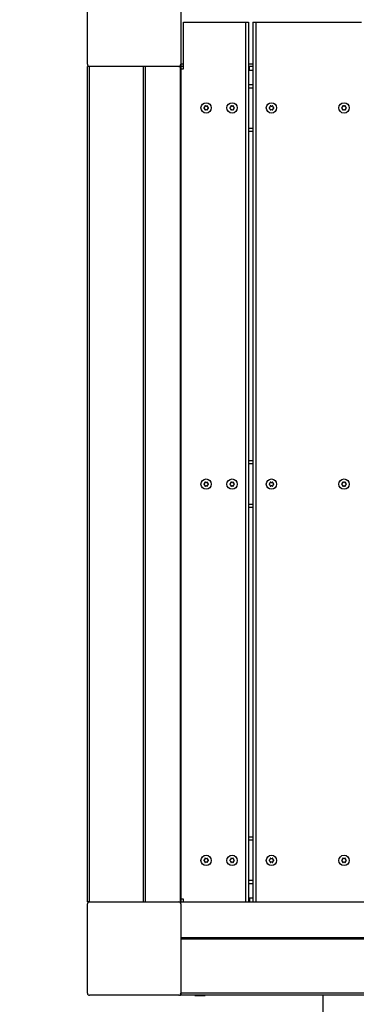
# Model space of a CAD drawing. Extents: x 1149 to 19892, y 485 to 13924.
# Drawn here: x 4375 to 4700, y 7779 to 8728 of the extents above; entities that cross this region are included whole.
import ezdxf

# ---------------------------------------------------------------- set-up
doc = ezdxf.new("R2010")
doc.units = 0
doc.header["$LTSCALE"] = 50
doc.layers.get('0').update_dxf_attribs({"linetype": 'CONTINUOUS'})
doc.styles.add('SLDTEXTSTYLE0', font='TXT', dxfattribs={"width": 0.75})
doc.dimstyles.new('SLDDIMSTYLE0', dxfattribs={"dimtxt": 300, "dimasz": 165.1, "dimexe": 0, "dimexo": 0.0625, "dimgap": 75, "dimtad": 1, "dimdec": 1, "dimlfac": 0.001, "dimrnd": 1e-09, "dimzin": 12, "dimtxsty": 'SLDTEXTSTYLE0', "dimsah": 1, "dimcen": 0.09, "dimazin": 3, "dimtfac": 1, "dimtdec": 1, "dimtofl": 0, "dimtmove": 0, "dimatfit": 3, "dimtolj": 1, "dimtzin": 12})

# ---------------------------------------------------------------- blocks, each defined once
blk = doc.blocks.new('_D')
at = {"color": 7, "linetype": 'CONTINUOUS'}
for p, q in [((2384.22, 12362.96), (1490.56, 12362.96)), ((1540.56, 12362.96), (1540.56, 3803.96)), ((2366.37, 3803.96), (1490.56, 3803.96))]:
    blk.add_line(p, q, dxfattribs=at)
for points in [[(1540.56, 12362.96), (1515.16, 12197.86), (1565.96, 12197.86)], [(1540.56, 3803.96), (1565.96, 3969.06), (1515.16, 3969.06)]]:
    blk.add_solid(points, dxfattribs=at)
at = {"color": 7, "linetype": 'CONTINUOUS', "char_height": 300, "attachment_point": 1, "rotation": 90, "style": 'SLDTEXTSTYLE0'}
for s, insert in [('m', (1153.84, 8099.73)), ('8,6', (1153.84, 7545.56))]:
    blk.add_mtext(s, dxfattribs=dict(at, insert=insert))

msp = doc.modelspace()

# ---------------------------------------------------------------- linework, layer by layer
at = {"color": 7, "linetype": 'CONTINUOUS'}
for p, q in [((4440.56, 8684.96), (4440.56, 8770.96)), ((4530.56, 8770.96), (4530.56, 8684.96)), ((4533.06, 8680.46), (4533.06, 8725.46)), ((4533.06, 8725.46), (4593.06, 8725.46)), ((4593.06, 8725.46), (4596.06, 8725.46)), ((4596.06, 8725.46), (4596.06, 7877.96)), ((4600.06, 8725.46), (4600.06, 7877.96)), ((4600.06, 8725.46), (4603.06, 8725.46)), ((4603.06, 8725.46), (4705.06, 8725.46)), ((4440.56, 7877.96), (4440.56, 8682.96)), ((4442.56, 8682.96), (4440.56, 8682.96)), ((4442.56, 7877.96), (4442.56, 8682.96)), ((4528.56, 8682.96), (4442.56, 8682.96)), ((4494.52, 7877.96), (4494.52, 8682.96)), ((4496.16, 8682.96), (4496.16, 7877.96)), ((4528.56, 8682.96), (4530.2, 8682.96)), ((4530.2, 7877.96), (4530.2, 8682.96)), ((4530.2, 8682.96), (4530.56, 8682.96)), ((4530.56, 8684.96), (4530.56, 8682.96)), ((4530.56, 8682.96), (4530.56, 7877.96)), ((4533.06, 8682.96), (4530.56, 8682.96)), ((4600.06, 8682.96), (4596.06, 8682.96)), ((4596.98, 8678.96), (4596.98, 8682.96)), ((4530.56, 8680.46), (4533.06, 8680.46)), ((4596.98, 8678.96), (4596.06, 8678.96)), ((4600.06, 8678.96), (4596.98, 8678.96)), ((4596.06, 8665.46), (4600.06, 8665.46)), ((4596.06, 8620.46), (4600.06, 8620.46)), ((4600.06, 8302.96), (4596.06, 8302.96)), ((4600.06, 8257.96), (4596.06, 8257.96)), ((4600.06, 7940.46), (4596.06, 7940.46)), ((4600.06, 7895.46), (4596.06, 7895.46)), ((4442.56, 7877.96), (4440.56, 7877.96)), ((4440.56, 7789.96), (4440.56, 7875.96)), ((4442.56, 7877.96), (4528.56, 7877.96)), ((4528.56, 7877.96), (4530.2, 7877.96)), ((4530.56, 7877.96), (4530.2, 7877.96)), ((4533.06, 7880.46), (4530.56, 7880.46)), ((4530.56, 7877.96), (5335.56, 7877.96)), ((4530.56, 7877.6), (4530.56, 7877.96)), ((5335.56, 7877.6), (4530.56, 7877.6)), ((4530.56, 7875.96), (4530.56, 7877.6)), ((4530.56, 7875.96), (4530.56, 7789.96)), ((4533.06, 7877.96), (4533.06, 7880.46)), ((4596.06, 7881.96), (4596.98, 7881.96)), ((4596.98, 7881.96), (4596.98, 7877.96)), ((4596.98, 7881.96), (4600.06, 7881.96)), ((4530.56, 7843.55), (5335.56, 7843.55)), ((5335.56, 7841.92), (4530.56, 7841.92)), ((5335.56, 7789.96), (4530.56, 7789.96)), ((4530.56, 7789.96), (4530.56, 7787.96)), ((4528.56, 7787.96), (4442.56, 7787.96)), ((5335.56, 7787.96), (4530.56, 7787.96)), ((4544.06, 7787.96), (4544.06, 7787.86)), ((4544.06, 7787.86), (4554.06, 7787.86)), ((4554.06, 7787.86), (4554.06, 7787.96)), ((4667.56, 7787.96), (4667.56, 7656.15))]:
    msp.add_line(p, q, dxfattribs=at)
at = {"color": 8, "linetype": 'CONTINUOUS'}
for p, q in [((4593.06, 8725.46), (4593.06, 7877.96)), ((4603.06, 8725.46), (4603.06, 7877.96)), ((4533.06, 8684.96), (4530.56, 8684.96)), ((4600.06, 8684.96), (4596.06, 8684.96)), ((4596.06, 8662.46), (4600.06, 8662.46)), ((4596.06, 8623.46), (4600.06, 8623.46)), ((4600.06, 8299.96), (4596.06, 8299.96)), ((4600.06, 8260.96), (4596.06, 8260.96)), ((4600.06, 7937.46), (4596.06, 7937.46)), ((4600.06, 7898.46), (4596.06, 7898.46))]:
    msp.add_line(p, q, dxfattribs=at)
at = {"color": 7, "linetype": 'CONTINUOUS'}
for centre in [(4555.06, 8642.96), (4580.06, 8642.96), (4618.06, 8642.96), (4688.06, 8642.96), (4555.06, 8280.46), (4580.06, 8280.46), (4618.06, 8280.46), (4688.06, 8280.46), (4555.06, 7917.96), (4580.06, 7917.96), (4618.06, 7917.96), (4688.06, 7917.96)]:
    msp.add_circle(centre, 5, dxfattribs=at)
for centre, radius, start, end in [((4442.56, 8684.96), 2, 180, 270), ((4528.56, 8684.96), 2, 270, 0), ((4553.25, 8642.96), 0.45, 103.32483, 180.43061), ((4553.25, 8642.95), 0.45, 179.56939, 256.67517), ((4552.97, 8644.17), 0.79, 283.32483, 16.67517), ((4554.15, 8644.52), 0.45, 119.56939, 196.67517), ((4554.16, 8644.53), 0.45, 43.32483, 120.43061), ((4555.06, 8645.38), 0.79, 223.32483, 316.67517), ((4555.96, 8644.53), 0.45, 59.56939, 136.67517), ((4555.97, 8644.52), 0.45, 343.32483, 60.43061), ((4557.16, 8644.17), 0.79, 163.32483, 256.67517), ((4556.87, 8642.96), 0.45, 359.56939, 76.67517), ((4556.87, 8642.95), 0.45, 283.32483, 0.43061), ((4578.25, 8642.96), 0.45, 103.32483, 180.43061), ((4578.25, 8642.95), 0.45, 179.56939, 256.67517), ((4577.97, 8644.17), 0.79, 283.32483, 16.67517), ((4579.15, 8644.52), 0.45, 119.56939, 196.67517), ((4579.16, 8644.53), 0.45, 43.32483, 120.43061), ((4580.06, 8645.38), 0.79, 223.32483, 316.67517), ((4580.96, 8644.53), 0.45, 59.56939, 136.67517), ((4580.97, 8644.52), 0.45, 343.32483, 60.43061), ((4582.16, 8644.17), 0.79, 163.32483, 256.67517), ((4581.87, 8642.96), 0.45, 359.56939, 76.67517), ((4581.87, 8642.95), 0.45, 283.32483, 0.43061), ((4616.25, 8642.96), 0.45, 103.32483, 180.43061), ((4616.25, 8642.95), 0.45, 179.56939, 256.67517), ((4615.97, 8644.17), 0.79, 283.32483, 16.67517), ((4617.15, 8644.52), 0.45, 119.56939, 196.67517), ((4617.16, 8644.53), 0.45, 43.32483, 120.43061), ((4618.06, 8645.38), 0.79, 223.32483, 316.67517), ((4618.96, 8644.53), 0.45, 59.56939, 136.67517), ((4618.97, 8644.52), 0.45, 343.32483, 60.43061), ((4620.16, 8644.17), 0.79, 163.32483, 256.67517), ((4619.87, 8642.96), 0.45, 359.56939, 76.67517), ((4619.87, 8642.95), 0.45, 283.32483, 0.43061), ((4686.25, 8642.96), 0.45, 103.32483, 180.43061), ((4686.25, 8642.95), 0.45, 179.56939, 256.67517), ((4685.97, 8644.17), 0.79, 283.32483, 16.67517), ((4687.15, 8644.52), 0.45, 119.56939, 196.67517), ((4687.16, 8644.53), 0.45, 43.32483, 120.43061), ((4688.06, 8645.38), 0.79, 223.32483, 316.67517), ((4688.96, 8644.53), 0.45, 59.56939, 136.67517), ((4688.97, 8644.52), 0.45, 343.32483, 60.43061), ((4690.16, 8644.17), 0.79, 163.32483, 256.67517), ((4689.87, 8642.96), 0.45, 359.56939, 76.67517), ((4689.87, 8642.95), 0.45, 283.32483, 0.43061), ((4552.97, 8641.75), 0.79, 343.32483, 76.67517), ((4554.15, 8641.39), 0.45, 163.32483, 240.43061), ((4554.16, 8641.39), 0.45, 239.56939, 316.67517), ((4555.06, 8640.54), 0.79, 43.32483, 136.67517), ((4555.96, 8641.39), 0.45, 223.32483, 300.43061), ((4555.97, 8641.39), 0.45, 299.56939, 16.67517), ((4557.16, 8641.75), 0.79, 103.32483, 196.67517), ((4577.97, 8641.75), 0.79, 343.32483, 76.67517), ((4579.15, 8641.39), 0.45, 163.32483, 240.43061), ((4579.16, 8641.39), 0.45, 239.56939, 316.67517), ((4580.06, 8640.54), 0.79, 43.32483, 136.67517), ((4580.96, 8641.39), 0.45, 223.32483, 300.43061), ((4580.97, 8641.39), 0.45, 299.56939, 16.67517), ((4582.16, 8641.75), 0.79, 103.32483, 196.67517), ((4615.97, 8641.75), 0.79, 343.32483, 76.67517), ((4617.15, 8641.39), 0.45, 163.32483, 240.43061), ((4617.16, 8641.39), 0.45, 239.56939, 316.67517), ((4618.06, 8640.54), 0.79, 43.32483, 136.67517), ((4618.96, 8641.39), 0.45, 223.32483, 300.43061), ((4618.97, 8641.39), 0.45, 299.56939, 16.67517), ((4620.16, 8641.75), 0.79, 103.32483, 196.67517), ((4685.97, 8641.75), 0.79, 343.32483, 76.67517), ((4687.15, 8641.39), 0.45, 163.32483, 240.43061), ((4687.16, 8641.39), 0.45, 239.56939, 316.67517), ((4688.06, 8640.54), 0.79, 43.32483, 136.67517), ((4688.96, 8641.39), 0.45, 223.32483, 300.43061), ((4688.97, 8641.39), 0.45, 299.56939, 16.67517), ((4690.16, 8641.75), 0.79, 103.32483, 196.67517), ((4554.15, 8282.02), 0.45, 119.56939, 196.67517), ((4554.16, 8282.03), 0.45, 43.32483, 120.43061), ((4555.06, 8282.88), 0.79, 223.32483, 316.67517), ((4555.96, 8282.03), 0.45, 59.56939, 136.67517), ((4555.97, 8282.02), 0.45, 343.32483, 60.43061), ((4579.15, 8282.02), 0.45, 119.56939, 196.67517), ((4579.16, 8282.03), 0.45, 43.32483, 120.43061), ((4580.06, 8282.88), 0.79, 223.32483, 316.67517), ((4580.96, 8282.03), 0.45, 59.56939, 136.67517), ((4580.97, 8282.02), 0.45, 343.32483, 60.43061), ((4617.15, 8282.02), 0.45, 119.56939, 196.67517), ((4617.16, 8282.03), 0.45, 43.32483, 120.43061), ((4618.06, 8282.88), 0.79, 223.32483, 316.67517), ((4618.96, 8282.03), 0.45, 59.56939, 136.67517), ((4618.97, 8282.02), 0.45, 343.32483, 60.43061), ((4687.15, 8282.02), 0.45, 119.56939, 196.67517), ((4687.16, 8282.03), 0.45, 43.32483, 120.43061), ((4688.06, 8282.88), 0.79, 223.32483, 316.67517), ((4688.96, 8282.03), 0.45, 59.56939, 136.67517), ((4688.97, 8282.02), 0.45, 343.32483, 60.43061), ((4553.25, 8280.46), 0.45, 103.32483, 180.43061), ((4553.25, 8280.45), 0.45, 179.56939, 256.67517), ((4552.97, 8281.67), 0.79, 283.32483, 16.67517), ((4552.97, 8279.25), 0.79, 343.32483, 76.67517), ((4554.15, 8278.89), 0.45, 163.32483, 240.43061), ((4554.16, 8278.89), 0.45, 239.56939, 316.67517), ((4555.06, 8278.04), 0.79, 43.32483, 136.67517), ((4555.96, 8278.89), 0.45, 223.32483, 300.43061), ((4555.97, 8278.89), 0.45, 299.56939, 16.67517), ((4557.16, 8281.67), 0.79, 163.32483, 256.67517), ((4557.16, 8279.25), 0.79, 103.32483, 196.67517), ((4556.87, 8280.46), 0.45, 359.56939, 76.67517), ((4556.87, 8280.45), 0.45, 283.32483, 0.43061), ((4578.25, 8280.46), 0.45, 103.32483, 180.43061), ((4578.25, 8280.45), 0.45, 179.56939, 256.67517), ((4577.97, 8281.67), 0.79, 283.32483, 16.67517), ((4577.97, 8279.25), 0.79, 343.32483, 76.67517), ((4579.15, 8278.89), 0.45, 163.32483, 240.43061), ((4579.16, 8278.89), 0.45, 239.56939, 316.67517), ((4580.06, 8278.04), 0.79, 43.32483, 136.67517), ((4580.96, 8278.89), 0.45, 223.32483, 300.43061), ((4580.97, 8278.89), 0.45, 299.56939, 16.67517), ((4582.16, 8281.67), 0.79, 163.32483, 256.67517), ((4582.16, 8279.25), 0.79, 103.32483, 196.67517), ((4581.87, 8280.46), 0.45, 359.56939, 76.67517), ((4581.87, 8280.45), 0.45, 283.32483, 0.43061), ((4616.25, 8280.46), 0.45, 103.32483, 180.43061), ((4616.25, 8280.45), 0.45, 179.56939, 256.67517), ((4615.97, 8281.67), 0.79, 283.32483, 16.67517), ((4615.97, 8279.25), 0.79, 343.32483, 76.67517), ((4617.15, 8278.89), 0.45, 163.32483, 240.43061), ((4617.16, 8278.89), 0.45, 239.56939, 316.67517), ((4618.06, 8278.04), 0.79, 43.32483, 136.67517), ((4618.96, 8278.89), 0.45, 223.32483, 300.43061), ((4618.97, 8278.89), 0.45, 299.56939, 16.67517), ((4620.16, 8281.67), 0.79, 163.32483, 256.67517), ((4620.16, 8279.25), 0.79, 103.32483, 196.67517), ((4619.87, 8280.46), 0.45, 359.56939, 76.67517), ((4619.87, 8280.45), 0.45, 283.32483, 0.43061), ((4686.25, 8280.46), 0.45, 103.32483, 180.43061), ((4686.25, 8280.45), 0.45, 179.56939, 256.67517), ((4685.97, 8281.67), 0.79, 283.32483, 16.67517), ((4685.97, 8279.25), 0.79, 343.32483, 76.67517), ((4687.15, 8278.89), 0.45, 163.32483, 240.43061), ((4687.16, 8278.89), 0.45, 239.56939, 316.67517), ((4688.06, 8278.04), 0.79, 43.32483, 136.67517), ((4688.96, 8278.89), 0.45, 223.32483, 300.43061), ((4688.97, 8278.89), 0.45, 299.56939, 16.67517), ((4690.16, 8281.67), 0.79, 163.32483, 256.67517), ((4690.16, 8279.25), 0.79, 103.32483, 196.67517), ((4689.87, 8280.46), 0.45, 359.56939, 76.67517), ((4689.87, 8280.45), 0.45, 283.32483, 0.43061), ((4553.25, 7917.96), 0.45, 103.32483, 180.43061), ((4553.25, 7917.95), 0.45, 179.56939, 256.67517), ((4552.97, 7919.17), 0.79, 283.32483, 16.67517), ((4552.97, 7916.75), 0.79, 343.32483, 76.67517), ((4554.15, 7919.52), 0.45, 119.56939, 196.67517), ((4554.15, 7916.39), 0.45, 163.32483, 240.43061), ((4554.16, 7919.53), 0.45, 43.32483, 120.43061), ((4554.16, 7916.39), 0.45, 239.56939, 316.67517), ((4555.06, 7920.38), 0.79, 223.32483, 316.67517), ((4555.06, 7915.54), 0.79, 43.32483, 136.67517), ((4555.96, 7919.53), 0.45, 59.56939, 136.67517), ((4555.96, 7916.39), 0.45, 223.32483, 300.43061), ((4555.97, 7919.52), 0.45, 343.32483, 60.43061), ((4555.97, 7916.39), 0.45, 299.56939, 16.67517), ((4557.16, 7919.17), 0.79, 163.32483, 256.67517), ((4557.16, 7916.75), 0.79, 103.32483, 196.67517), ((4556.87, 7917.96), 0.45, 359.56939, 76.67517), ((4556.87, 7917.95), 0.45, 283.32483, 0.43061), ((4578.25, 7917.96), 0.45, 103.32483, 180.43061), ((4578.25, 7917.95), 0.45, 179.56939, 256.67517), ((4577.97, 7919.17), 0.79, 283.32483, 16.67517), ((4577.97, 7916.75), 0.79, 343.32483, 76.67517), ((4579.15, 7919.52), 0.45, 119.56939, 196.67517), ((4579.15, 7916.39), 0.45, 163.32483, 240.43061), ((4579.16, 7919.53), 0.45, 43.32483, 120.43061), ((4579.16, 7916.39), 0.45, 239.56939, 316.67517), ((4580.06, 7920.38), 0.79, 223.32483, 316.67517), ((4580.06, 7915.54), 0.79, 43.32483, 136.67517), ((4580.96, 7919.53), 0.45, 59.56939, 136.67517), ((4580.96, 7916.39), 0.45, 223.32483, 300.43061), ((4580.97, 7919.52), 0.45, 343.32483, 60.43061), ((4580.97, 7916.39), 0.45, 299.56939, 16.67517), ((4582.16, 7919.17), 0.79, 163.32483, 256.67517), ((4582.16, 7916.75), 0.79, 103.32483, 196.67517), ((4581.87, 7917.96), 0.45, 359.56939, 76.67517), ((4581.87, 7917.95), 0.45, 283.32483, 0.43061), ((4616.25, 7917.96), 0.45, 103.32483, 180.43061), ((4616.25, 7917.95), 0.45, 179.56939, 256.67517), ((4615.97, 7919.17), 0.79, 283.32483, 16.67517), ((4615.97, 7916.75), 0.79, 343.32483, 76.67517), ((4617.15, 7919.52), 0.45, 119.56939, 196.67517), ((4617.15, 7916.39), 0.45, 163.32483, 240.43061), ((4617.16, 7919.53), 0.45, 43.32483, 120.43061), ((4617.16, 7916.39), 0.45, 239.56939, 316.67517), ((4618.06, 7920.38), 0.79, 223.32483, 316.67517), ((4618.06, 7915.54), 0.79, 43.32483, 136.67517), ((4618.96, 7919.53), 0.45, 59.56939, 136.67517), ((4618.96, 7916.39), 0.45, 223.32483, 300.43061), ((4618.97, 7919.52), 0.45, 343.32483, 60.43061), ((4618.97, 7916.39), 0.45, 299.56939, 16.67517), ((4620.16, 7919.17), 0.79, 163.32483, 256.67517), ((4620.16, 7916.75), 0.79, 103.32483, 196.67517), ((4619.87, 7917.96), 0.45, 359.56939, 76.67517), ((4619.87, 7917.95), 0.45, 283.32483, 0.43061), ((4686.25, 7917.96), 0.45, 103.32483, 180.43061), ((4686.25, 7917.95), 0.45, 179.56939, 256.67517), ((4685.97, 7919.17), 0.79, 283.32483, 16.67517), ((4685.97, 7916.75), 0.79, 343.32483, 76.67517), ((4687.15, 7919.52), 0.45, 119.56939, 196.67517), ((4687.15, 7916.39), 0.45, 163.32483, 240.43061), ((4687.16, 7919.53), 0.45, 43.32483, 120.43061), ((4687.16, 7916.39), 0.45, 239.56939, 316.67517), ((4688.06, 7920.38), 0.79, 223.32483, 316.67517), ((4688.06, 7915.54), 0.79, 43.32483, 136.67517), ((4688.96, 7919.53), 0.45, 59.56939, 136.67517), ((4688.96, 7916.39), 0.45, 223.32483, 300.43061), ((4688.97, 7919.52), 0.45, 343.32483, 60.43061), ((4688.97, 7916.39), 0.45, 299.56939, 16.67517), ((4690.16, 7919.17), 0.79, 163.32483, 256.67517), ((4690.16, 7916.75), 0.79, 103.32483, 196.67517), ((4689.87, 7917.96), 0.45, 359.56939, 76.67517), ((4689.87, 7917.95), 0.45, 283.32483, 0.43061), ((4442.56, 7875.96), 2, 90, 180), ((4528.56, 7875.96), 2, 0, 90), ((4531.06, 7875.96), 2, 104.47751, 128.67501), ((4442.56, 7789.96), 2, 180, 270), ((4528.56, 7789.96), 2, 270, 0), ((4531.06, 7789.96), 2, 231.31454, 255.52249)]:
    msp.add_arc(centre, radius, start, end, dxfattribs=at)

# ---------------------------------------------------------------- dimensions: what is measured, and where the dimension line sits
dim = msp.add_linear_dim(base=(1540.56, 3803.96), p1=(6517.8, 12362.96), p2=(3140.56, 3803.96), angle=90, text='<>m', dimstyle='SLDDIMSTYLE0', dxfattribs=at)
dim.commit()
dim.dimension.update_dxf_attribs({"geometry": '_D', "text_midpoint": (1540.56, 8010.14), "dimtype": 160})

doc.saveas('drawing.dxf')
